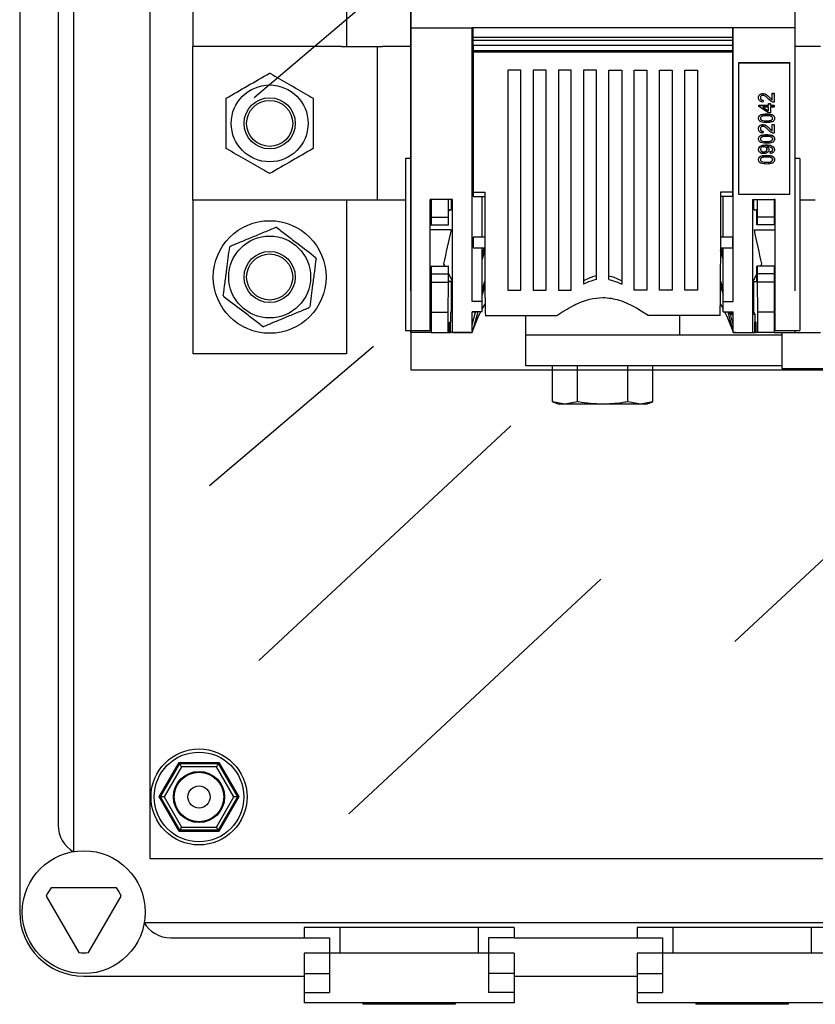
# Model space of a CAD drawing. Units: millimetres. Extents: x 193 to 1139, y 158 to 851.
# Drawn here: x 193 to 348, y 158 to 350 of the extents above; entities that cross this region are included whole.
import ezdxf

# ---------------------------------------------------------------- set-up
doc = ezdxf.new("R2010")
doc.units = ezdxf.units.MM

# ---------------------------------------------------------------- blocks, each defined once
blk = doc.blocks.new('ALZADO')
for p, q in [((193.01, 690.91), (193.01, 175.91)), ((269.39, 281.74), (269.39, 586.01)), ((269.3, 543.79), (269.3, 348.61)), ((344.3, 543.79), (344.3, 348.61)), ((203.51, 421.64), (203.51, 187.69)), ((200.51, 416.44), (200.51, 192.89)), ((218.41, 415.51), (218.41, 186.4)), ((226.8, 389.9), (226.8, 344.95)), ((256.8, 389.9), (256.8, 344.95)), ((238.77, 335), (270.84, 362.2)), ((269.3, 348.61), (281.3, 348.61)), ((269.3, 348.61), (269.3, 297.22)), ((281.3, 297.22), (281.3, 348.61)), ((332.3, 348.61), (281.3, 348.61)), ((281.51, 348.6), (281.3, 348.6)), ((281.51, 346.73), (281.51, 348.6)), ((332.11, 348.6), (332.11, 346.73)), ((332.3, 348.6), (332.11, 348.6)), ((344.3, 348.61), (332.3, 348.61)), ((332.3, 297.22), (332.3, 348.61)), ((344.3, 348.61), (344.3, 297.22)), ((332.11, 346.73), (281.51, 346.73)), ((281.51, 346.13), (281.51, 346.73)), ((332.11, 346.13), (281.51, 346.13)), ((281.51, 345.13), (281.51, 346.13)), ((332.11, 346.73), (332.11, 346.13)), ((332.11, 346.13), (332.11, 345.13)), ((226.8, 314.95), (226.8, 344.95)), ((255.8, 344.95), (226.8, 344.95)), ((255.8, 344.95), (262.8, 344.95)), ((262.8, 344.95), (262.8, 314.95)), ((262.8, 344.95), (263.8, 344.95)), ((269.3, 344.95), (263.8, 344.95)), ((332.11, 345.13), (281.51, 345.13)), ((281.51, 345.13), (281.51, 344.13)), ((332.11, 345.13), (332.11, 344.13)), ((349.3, 344.95), (344.3, 344.95)), ((332.11, 344.13), (281.51, 344.13)), ((281.51, 344.13), (281.51, 343.83)), ((332.11, 343.83), (281.51, 343.83)), ((281.51, 343.83), (281.51, 316.54)), ((332.11, 344.13), (332.11, 343.83)), ((332.11, 343.83), (332.11, 316.54)), ((343.3, 341.79), (333.3, 341.79)), ((333.3, 341.79), (333.3, 341.73)), ((333.3, 341.73), (333.3, 316.16)), ((343.3, 341.73), (333.3, 341.73)), ((343.3, 341.79), (343.3, 341.73)), ((343.3, 316.16), (343.3, 341.73)), ((290.81, 340.33), (288.31, 340.33)), ((288.31, 340.33), (288.31, 304.87)), ((290.81, 304.87), (290.81, 340.33)), ((295.74, 340.33), (293.24, 340.33)), ((293.24, 340.33), (293.24, 304.87)), ((295.74, 304.87), (295.74, 340.33)), ((300.66, 340.33), (298.16, 340.33)), ((298.16, 340.33), (298.16, 304.87)), ((300.66, 304.87), (300.66, 340.33)), ((305.59, 340.33), (303.09, 340.33)), ((303.09, 340.33), (303.09, 304.87)), ((305.59, 304.87), (305.59, 340.33)), ((308.02, 340.33), (310.52, 340.33)), ((308.02, 304.87), (308.02, 340.33)), ((310.52, 340.33), (310.52, 304.87)), ((312.95, 340.33), (315.45, 340.33)), ((312.95, 304.87), (312.95, 340.33)), ((315.45, 340.33), (315.45, 304.87)), ((317.88, 340.33), (320.38, 340.33)), ((317.88, 304.87), (317.88, 340.33)), ((320.38, 340.33), (320.38, 304.87)), ((322.81, 340.33), (325.31, 340.33)), ((322.81, 304.87), (322.81, 340.33)), ((325.31, 340.33), (325.31, 304.87)), ((281.3, 338), (281.51, 338)), ((281.51, 337.55), (281.3, 337.54)), ((332.3, 338), (332.11, 338)), ((332.11, 337.55), (332.3, 337.54)), ((281.3, 335.42), (281.51, 335.41)), ((281.51, 334.96), (281.3, 334.96)), ((332.3, 335.42), (332.11, 335.41)), ((332.11, 334.96), (332.3, 334.96)), ((337.22, 334.95), (337.22, 334.98)), ((338.07, 335.76), (338.07, 335.78)), ((339.34, 335.03), (339.34, 335.05)), ((339.91, 335.82), (340.3, 335.82)), ((339.91, 335.79), (339.91, 335.82)), ((339.91, 335.79), (340.3, 335.79)), ((339.91, 334.51), (339.91, 335.79)), ((340.3, 335.79), (340.3, 335.82)), ((340.3, 335.79), (340.3, 334.07)), ((337.26, 333.49), (339.16, 333.49)), ((337.26, 333.47), (337.26, 333.49)), ((337.26, 333.23), (337.26, 333.47)), ((337.26, 333.47), (339.16, 333.47)), ((339.16, 331.98), (337.26, 333.23)), ((339.16, 333.13), (338.05, 333.13)), ((338.05, 333.13), (339.16, 332.4)), ((338.13, 334.44), (338.09, 334.11)), ((338.09, 333.13), (339.16, 332.43)), ((338.13, 334.44), (338.13, 334.47)), ((339.16, 333.83), (339.55, 333.83)), ((339.16, 333.8), (339.16, 333.83)), ((339.16, 333.47), (339.16, 333.8)), ((339.16, 333.8), (339.55, 333.8)), ((339.16, 332.4), (339.16, 333.13)), ((339.55, 333.8), (339.55, 333.83)), ((339.55, 333.8), (339.55, 333.47)), ((339.55, 333.49), (340.3, 333.49)), ((339.55, 333.47), (340.3, 333.47)), ((340.3, 333.13), (339.55, 333.13)), ((339.55, 333.13), (339.55, 331.98)), ((340.3, 333.47), (340.3, 333.49)), ((340.3, 333.47), (340.3, 333.13)), ((337.22, 330.94), (337.22, 330.97)), ((339.55, 331.98), (339.16, 331.98)), ((340.34, 330.94), (340.34, 330.97)), ((337.22, 328.89), (337.22, 328.91)), ((337.79, 330.59), (337.79, 330.61)), ((338.07, 329.69), (338.07, 329.72)), ((338.78, 330.44), (338.78, 330.46)), ((339.34, 328.97), (339.34, 328.99)), ((339.91, 329.75), (340.3, 329.75)), ((339.91, 329.73), (339.91, 329.75)), ((339.91, 329.73), (340.3, 329.73)), ((339.91, 328.44), (339.91, 329.73)), ((340.3, 329.73), (340.3, 329.75)), ((340.3, 329.73), (340.3, 328.01)), ((337.22, 326.9), (337.22, 326.92)), ((338.13, 328.38), (338.09, 328.04)), ((338.13, 328.38), (338.13, 328.41)), ((340.34, 326.9), (340.34, 326.92)), ((337.79, 326.55), (337.79, 326.57)), ((338.78, 326.39), (338.78, 326.42)), ((269.3, 323.1), (268.3, 323.1)), ((268.3, 323.1), (268.3, 289.55)), ((337.22, 324.84), (337.22, 324.87)), ((338.26, 324.37), (338.26, 324.4)), ((339.24, 324.78), (339.24, 324.81)), ((339.51, 324.41), (339.51, 324.43)), ((339.55, 324.07), (339.51, 324.41)), ((340.34, 324.79), (340.34, 324.82)), ((345.3, 323.1), (344.3, 323.1)), ((345.3, 323.1), (345.3, 289.55)), ((337.22, 322.86), (337.22, 322.88)), ((337.79, 322.5), (337.79, 322.53)), ((338.78, 322.35), (338.78, 322.38)), ((340.34, 322.86), (340.34, 322.88)), ((281.3, 319.12), (281.51, 319.12)), ((281.51, 318.67), (281.3, 318.66)), ((332.3, 319.12), (332.11, 319.12)), ((332.11, 318.67), (332.3, 318.66)), ((281.3, 316.54), (281.51, 316.53)), ((281.51, 316.38), (281.3, 316.38)), ((281.51, 316.54), (283.78, 316.54)), ((281.51, 316.54), (281.51, 315.69)), ((281.51, 315.69), (283.78, 315.69)), ((283.3, 307.74), (283.3, 315.69)), ((283.78, 316.54), (283.78, 306.58)), ((332.11, 316.54), (329.83, 316.54)), ((329.83, 316.54), (329.83, 306.58)), ((332.11, 315.69), (329.83, 315.69)), ((330.3, 307.74), (330.3, 315.69)), ((332.11, 316.54), (332.11, 315.69)), ((332.3, 316.54), (332.11, 316.53)), ((332.11, 316.38), (332.3, 316.38)), ((333.3, 316.16), (343.3, 316.16)), ((226.8, 314.95), (226.8, 284.95)), ((255.8, 314.95), (226.8, 314.95)), ((262.8, 314.95), (255.8, 314.95)), ((256.8, 314.95), (256.8, 284.95)), ((263.8, 314.95), (262.8, 314.95)), ((268.3, 314.95), (263.8, 314.95)), ((273.3, 315.1), (273.1, 315.1)), ((277.5, 315.1), (273.1, 315.1)), ((273.1, 297.22), (273.1, 315.1)), ((277.5, 315.1), (273.1, 315.1)), ((273.3, 315.1), (273.3, 311.65)), ((276.64, 315.1), (276.64, 311.65)), ((277.31, 313.15), (277.31, 315.1)), ((277.5, 297.22), (277.5, 315.1)), ((336.1, 315.1), (340.5, 315.1)), ((336.1, 297.22), (336.1, 315.1)), ((336.1, 315.1), (340.5, 315.1)), ((336.29, 313.15), (336.29, 315.1)), ((336.97, 315.1), (336.97, 311.65)), ((340.5, 315.1), (340.3, 315.1)), ((340.3, 315.1), (340.3, 311.65)), ((340.5, 297.22), (340.5, 315.1)), ((348.3, 314.95), (345.3, 314.95)), ((273.3, 311.65), (276.64, 311.65)), ((273.3, 311.65), (273.3, 310.15)), ((276.64, 311.65), (276.65, 310.15)), ((277.14, 313), (276.75, 312.99)), ((277.5, 313.15), (277.21, 313.15)), ((336.39, 313.15), (336.1, 313.15)), ((336.86, 312.99), (336.46, 313)), ((336.84, 313.19), (336.83, 312.84)), ((336.97, 311.65), (336.96, 310.15)), ((340.3, 311.65), (336.97, 311.65)), ((340.3, 311.65), (340.3, 310.15)), ((273.1, 310.15), (273.3, 310.15)), ((273.3, 310.15), (276.65, 310.15)), ((276.65, 310.15), (276.71, 310.15)), ((336.96, 310.15), (336.89, 310.15)), ((340.3, 310.15), (336.96, 310.15)), ((340.5, 310.15), (340.3, 310.15)), ((277.2, 309.13), (273.1, 309.13)), ((283.78, 307.74), (281.51, 307.74)), ((281.51, 307.74), (281.51, 305.64)), ((332.11, 307.74), (329.83, 307.74)), ((332.11, 307.74), (332.11, 305.64)), ((336.4, 309.13), (340.5, 309.13)), ((283.78, 306.58), (283.78, 304.87)), ((329.83, 306.58), (329.83, 304.87)), ((281.51, 305.64), (283.78, 305.64)), ((283.3, 295.15), (283.3, 305.64)), ((283.3, 304.3), (283.66, 305.64)), ((283.78, 305.24), (283.3, 303.46)), ((288.31, 304.87), (288.31, 297.41)), ((290.81, 297.41), (290.81, 304.87)), ((293.24, 304.87), (293.24, 297.41)), ((295.74, 297.41), (295.74, 304.87)), ((298.16, 304.87), (298.16, 297.41)), ((300.66, 297.41), (300.66, 304.87)), ((303.09, 304.87), (303.09, 298.55)), ((305.59, 299.46), (305.59, 304.87)), ((308.02, 299.46), (308.02, 304.87)), ((310.52, 304.87), (310.52, 298.55)), ((312.95, 297.41), (312.95, 304.87)), ((315.45, 304.87), (315.45, 297.41)), ((317.88, 297.41), (317.88, 304.87)), ((320.38, 304.87), (320.38, 297.41)), ((322.81, 297.41), (322.81, 304.87)), ((325.31, 304.87), (325.31, 297.41)), ((329.83, 305.64), (332.11, 305.64)), ((330.3, 303.46), (329.83, 305.21)), ((330.3, 304.3), (329.94, 305.64)), ((330.3, 295.15), (330.3, 305.64)), ((273.1, 302.05), (273.3, 302.05)), ((273.3, 302.05), (276.65, 302.05)), ((273.3, 302.05), (273.3, 300.55)), ((276, 302.05), (275.75, 302.54)), ((275.75, 302.54), (276, 302.05)), ((275.75, 302.54), (275.75, 302.54)), ((276.65, 302.05), (276.64, 300.55)), ((276.71, 302.05), (276.65, 302.05)), ((336.89, 302.05), (336.96, 302.05)), ((336.96, 302.05), (336.97, 300.55)), ((340.3, 302.05), (336.96, 302.05)), ((337.85, 302.54), (337.61, 302.05)), ((337.85, 302.54), (337.61, 302.05)), ((337.85, 302.54), (337.85, 302.54)), ((340.3, 302.05), (340.3, 300.55)), ((340.5, 302.05), (340.3, 302.05)), ((273.3, 300.55), (276.64, 300.55)), ((273.3, 300.55), (273.3, 298.93)), ((276.64, 300.55), (276.64, 298.93)), ((276.72, 300.62), (277.5, 299.08)), ((336.88, 300.62), (336.1, 299.08)), ((336.97, 300.55), (336.97, 298.93)), ((340.3, 300.55), (336.97, 300.55)), ((340.3, 300.55), (340.3, 298.93)), ((273.3, 298.93), (276.64, 298.93)), ((273.3, 298.93), (273.3, 293.1)), ((276.64, 298.93), (276.61, 293.1)), ((277.5, 299.08), (276.76, 299.08)), ((276.76, 299.06), (277.5, 299.05)), ((277.31, 293.1), (277.31, 299.05)), ((283.3, 297.31), (283.8, 299.16)), ((283.81, 298.34), (283.3, 296.47)), ((329.81, 299.12), (330.3, 297.31)), ((329.81, 298.31), (330.3, 296.47)), ((336.1, 299.08), (336.85, 299.08)), ((336.1, 299.05), (336.84, 299.06)), ((336.29, 293.12), (336.29, 299.05)), ((336.97, 298.93), (337, 293.1)), ((340.3, 298.93), (336.97, 298.93)), ((340.3, 298.93), (340.3, 293.1)), ((273.1, 289.55), (273.1, 297.22)), ((273.1, 297.1), (273.3, 297.1)), ((277.5, 289.1), (277.5, 297.22)), ((281.3, 295.15), (281.3, 297.22)), ((288.31, 297.41), (290.81, 297.41)), ((293.24, 297.41), (295.74, 297.41)), ((298.16, 297.41), (300.66, 297.41)), ((300.66, 297.57), (300.45, 297.41)), ((312.95, 297.57), (313.16, 297.41)), ((315.45, 297.41), (312.95, 297.41)), ((320.38, 297.41), (317.88, 297.41)), ((325.31, 297.41), (322.81, 297.41)), ((332.3, 295.15), (332.3, 297.22)), ((336.1, 289.1), (336.1, 297.22)), ((340.3, 297.1), (340.5, 297.1)), ((340.5, 289.55), (340.5, 297.22)), ((283.3, 295.15), (281.3, 295.15)), ((283.3, 293.14), (283.3, 295.15)), ((283.3, 293.71), (283.85, 294.66)), ((329.77, 294.64), (330.3, 293.71)), ((330.3, 293.14), (330.3, 295.15)), ((330.3, 295.15), (332.3, 295.15)), ((273.3, 293.1), (276.61, 293.1)), ((273.3, 293.1), (273.3, 289.1)), ((276.61, 293.1), (276.61, 289.1)), ((277.11, 293.1), (277.11, 291.1)), ((277.5, 293.1), (277.11, 293.1)), ((283.3, 293.14), (281.3, 293.14)), ((281.3, 289.1), (281.3, 293.14)), ((281.98, 293.1), (281.3, 293.1)), ((281.3, 290.58), (281.98, 293.1)), ((282.41, 293.14), (281.4, 289.39)), ((282.17, 293.1), (281.98, 293.1)), ((282.17, 293.1), (282.18, 293.14)), ((283.89, 292.41), (297.86, 292.41)), ((291.8, 288.6), (291.8, 292.41)), ((329.72, 292.41), (315.75, 292.41)), ((321.8, 292.41), (321.8, 288.6)), ((330.3, 293.14), (332.3, 293.14)), ((331.2, 293.14), (332.21, 289.39)), ((331.42, 293.14), (331.49, 292.9)), ((331.49, 292.9), (331.73, 292.72)), ((331.49, 292.9), (332.3, 292.9)), ((332.3, 290.58), (331.73, 292.72)), ((331.73, 292.72), (332.3, 292.72)), ((332.3, 289.1), (332.3, 293.14)), ((336.29, 293.12), (336.1, 293.12)), ((336.1, 292.72), (336.49, 292.72)), ((336.49, 292.72), (336.29, 293.12)), ((336.49, 292.72), (336.49, 291.1)), ((337, 293.1), (337, 289.1)), ((340.3, 293.1), (337, 293.1)), ((340.3, 293.1), (340.3, 289.1)), ((276.87, 291.1), (276.91, 291.1)), ((276.87, 289.1), (276.87, 291.1)), ((276.91, 291.1), (276.91, 289.1)), ((277.07, 291.1), (277.11, 291.1)), ((277.07, 289.1), (277.07, 291.1)), ((336.53, 291.1), (336.49, 291.1)), ((336.53, 289.1), (336.53, 291.1)), ((336.73, 291.1), (336.7, 291.1)), ((336.7, 291.1), (336.7, 289.1)), ((336.73, 289.1), (336.73, 291.1)), ((268.3, 289.55), (268.3, 289.51)), ((268.3, 289.51), (273.1, 289.51)), ((269.3, 289.51), (269.3, 289.1)), ((273.3, 289.1), (269.3, 289.1)), ((273.1, 289.51), (273.1, 289.55)), ((273.3, 289.1), (276.61, 289.1)), ((276.61, 289.1), (276.87, 289.1)), ((276.91, 289.1), (276.87, 289.1)), ((276.91, 289.1), (277.07, 289.1)), ((280.91, 289.1), (277.07, 289.1)), ((277.5, 289.1), (281.3, 289.1)), ((280.91, 289.1), (281.3, 289.1)), ((291.8, 282.6), (291.8, 288.6)), ((321.8, 288.6), (291.8, 288.6)), ((341.8, 288.6), (321.8, 288.6)), ((332.3, 289.1), (336.1, 289.1)), ((332.7, 289.1), (332.3, 289.1)), ((332.7, 289.1), (336.53, 289.1)), ((336.7, 289.1), (336.53, 289.1)), ((336.7, 289.1), (336.73, 289.1)), ((337, 289.1), (336.73, 289.1)), ((340.3, 289.1), (337, 289.1)), ((340.3, 289.1), (344.3, 289.1)), ((340.5, 289.51), (340.5, 289.55)), ((340.5, 289.51), (345.3, 289.51)), ((341.8, 289.1), (341.8, 282.1)), ((344.3, 289.51), (344.3, 289.1)), ((344.3, 289.1), (349.3, 289.1)), ((345.3, 289.55), (345.3, 289.51)), ((256.8, 284.95), (226.8, 284.95)), ((230.03, 259.23), (262.1, 286.43)), ((513.33, 281.74), (269.39, 281.74)), ((341.8, 282.6), (291.8, 282.6)), ((296.99, 275.58), (296.99, 282.6)), ((301.9, 275.58), (301.9, 282.6)), ((311.71, 275.58), (311.71, 282.6)), ((316.62, 275.58), (316.62, 282.6)), ((341.8, 282.1), (371.3, 282.1)), ((296.99, 275.58), (298.3, 275.1)), ((299.44, 275.1), (296.99, 275.58)), ((299.44, 275.1), (298.3, 275.1)), ((301.9, 275.58), (299.44, 275.1)), ((306.8, 275.1), (299.44, 275.1)), ((314.16, 275.1), (306.8, 275.1)), ((314.16, 275.1), (311.71, 275.58)), ((316.62, 275.58), (314.16, 275.1)), ((315.3, 275.1), (314.16, 275.1)), ((315.3, 275.1), (316.62, 275.58)), ((332.58, 228.74), (381.79, 274.57)), ((239.68, 225.07), (288.88, 270.9)), ((257.24, 195.11), (306.44, 240.94)), ((220.22, 198.41), (224.12, 205.16)), ((220.51, 198.41), (224.26, 204.91)), ((224.62, 204.28), (221.23, 198.41)), ((224.12, 205.16), (231.91, 205.16)), ((224.12, 205.16), (224.26, 204.91)), ((224.62, 204.28), (224.26, 204.91)), ((224.26, 204.91), (231.76, 204.91)), ((231.4, 204.28), (224.62, 204.28)), ((231.76, 204.91), (231.4, 204.28)), ((234.79, 198.41), (231.4, 204.28)), ((231.76, 204.91), (235.51, 198.41)), ((231.91, 205.16), (235.8, 198.41)), ((220.22, 198.41), (220.51, 198.41)), ((224.12, 191.67), (220.22, 198.41)), ((221.23, 198.41), (220.51, 198.41)), ((224.26, 191.92), (220.51, 198.41)), ((221.23, 198.41), (224.62, 192.54)), ((231.4, 192.54), (234.79, 198.41)), ((235.51, 198.41), (231.76, 191.92)), ((235.8, 198.41), (231.91, 191.67)), ((235.51, 198.41), (234.79, 198.41)), ((235.51, 198.41), (235.8, 198.41)), ((224.62, 192.54), (224.26, 191.92)), ((224.62, 192.54), (231.4, 192.54)), ((231.76, 191.92), (231.4, 192.54)), ((224.26, 191.92), (224.12, 191.67)), ((231.91, 191.67), (224.12, 191.67)), ((231.76, 191.92), (224.26, 191.92)), ((231.76, 191.92), (231.91, 191.67)), ((218.41, 186.4), (797.8, 186.4)), ((198.2, 179.05), (204.57, 168.02)), ((211.88, 180.68), (199.15, 180.68)), ((206.45, 168.02), (212.82, 179.05)), ((217.29, 173.91), (496.01, 173.91)), ((248.51, 172.91), (248.51, 170.91)), ((289.51, 172.91), (248.51, 172.91)), ((255.51, 172.91), (255.51, 167.91)), ((282.51, 172.91), (282.51, 167.91)), ((289.51, 172.91), (289.51, 170.91)), ((313.51, 172.91), (313.51, 170.91)), ((354.51, 172.91), (313.51, 172.91)), ((320.51, 172.91), (320.51, 167.91)), ((347.51, 172.91), (347.51, 167.91)), ((222.48, 170.91), (248.51, 170.91)), ((248.51, 170.91), (253.51, 170.91)), ((253.51, 170.91), (253.51, 160.21)), ((289.51, 170.91), (284.51, 170.91)), ((284.51, 170.91), (284.51, 160.21)), ((289.51, 170.91), (313.51, 170.91)), ((313.51, 170.91), (318.51, 170.91)), ((318.51, 170.91), (318.51, 160.21)), ((248.51, 167.91), (248.51, 158.21)), ((289.51, 167.91), (248.51, 167.91)), ((289.51, 167.91), (289.51, 158.21)), ((313.51, 167.91), (313.51, 158.21)), ((354.51, 167.91), (313.51, 167.91)), ((248.51, 163.91), (253.51, 163.91)), ((289.51, 163.91), (284.51, 163.91)), ((313.51, 163.91), (318.51, 163.91)), ((205.51, 163.41), (248.51, 163.41)), ((289.51, 163.41), (313.51, 163.41)), ((248.51, 160.21), (253.51, 160.21)), ((289.51, 160.21), (284.51, 160.21)), ((313.51, 160.21), (318.51, 160.21)), ((289.51, 158.21), (248.51, 158.21)), ((260.01, 158.21), (260.01, 157.91)), ((278.01, 157.91), (260.01, 157.91)), ((278.01, 158.21), (278.01, 157.91)), ((354.51, 158.21), (313.51, 158.21)), ((325.01, 158.21), (325.01, 157.91)), ((343.01, 157.91), (325.01, 157.91)), ((343.01, 158.21), (343.01, 157.91))]:
    blk.add_line(p, q)
at = {"flags": 128}
for points in [[(281.4, 289.39), (282.59, 292.33), (283, 293.14)], [(330.61, 293.14), (331.01, 292.33), (332.21, 289.39)]]:
    blk.add_lwpolyline(points, dxfattribs=at)
for centre, radius in [((241.8, 329.95), 7.5), ((241.8, 329.95), 5), ((241.8, 329.95), 4.5), ((241.8, 299.95), 11), ((241.8, 299.95), 8), ((241.8, 299.95), 5), ((241.8, 299.95), 4.5), ((228.01, 198.41), 9.37), ((228.01, 198.41), 8.75), ((228.01, 198.41), 5), ((228.01, 198.41), 4.83), ((228.01, 198.41), 2.17), ((205.51, 175.91), 12)]:
    blk.add_circle(centre, radius)
for centre, radius, start, end in [((241.8, 299.95), 9.75, 81.8548, 83.1906), ((241.8, 299.95), 9.75, 141.8548, 143.1906), ((241.8, 299.95), 9.75, 21.8548, 23.1906), ((241.8, 299.95), 9.75, 201.8548, 203.1906), ((241.8, 299.95), 9.75, 321.8548, 323.1906), ((241.8, 299.95), 9.75, 261.8548, 263.1906), ((306.8, 280.78), 26.82, 161.2812, 161.921), ((306.8, 280.78), 26.82, 18.079, 18.7188), ((206.51, 192.89), 6, 180, 240), ((205.51, 175.91), 7.95, 143.1919, 156.8081), ((205.51, 175.91), 7.95, 23.1919, 36.8081), ((205.51, 175.91), 12.5, 180, 270), ((222.48, 176.91), 6, 210, 270), ((205.51, 175.91), 7.95, 263.1919, 276.8081)]:
    blk.add_arc(centre, radius, start, end)
for centre, major_axis, ratio, start_param, end_param in [((274.27, 306.13), (2.94, 7.02), 0.000018, 0.000008, 0.275707), ((339.33, 306.13), (-2.94, 7.02), 0.000018, 6.007478, 6.283177), ((276.54, 306.12), (1.55, 7.04), 0.000011, 1.128405, 2.103592), ((337.07, 306.12), (-1.55, 7.04), 0.000011, 4.179593, 5.154781), ((284.08, 306.69), (0.03, 16.88), 0.017354, 1.678682, 2.579297), ((329.54, 306.69), (-0.03, 16.88), 0.017354, 3.703889, 4.604504), ((273.97, 306.07), (-3.55, 7.02), 0.000021, 3.221702, 3.822655), ((339.64, 306.07), (3.55, 7.02), 0.000021, 2.460531, 3.061483)]:
    blk.add_ellipse(centre, major_axis=major_axis, ratio=ratio, start_param=start_param, end_param=end_param)
for points, knots in [([(233.3, 334.86), (234.69, 335.66), (237.53, 337.3), (240.36, 338.94), (241.8, 339.77)], [0, 0, 0, 0, 0.491212, 1, 1, 1, 1]), ([(241.8, 339.77), (241.85, 339.74), (243.09, 339.03), (245.59, 337.58), (248.4, 335.96), (249.96, 335.06), (250.3, 334.86)], [0, 0, 0, 0, 0.0168123, 0.4422524, 0.8791851, 1, 1, 1, 1]), ([(233.3, 325.05), (233.3, 326.65), (233.3, 329.92), (233.3, 333.2), (233.3, 334.86)], [0, 0, 0, 0, 0.491212, 1, 1, 1, 1]), ([(250.3, 334.86), (250.3, 333.25), (250.3, 329.98), (250.3, 326.71), (250.3, 325.05)], [0, 0, 0, 0, 0.491212, 1, 1, 1, 1]), ([(337.22, 334.98), (337.23, 335.09), (337.25, 335.32), (337.46, 335.59), (337.76, 335.76), (337.97, 335.78), (338.07, 335.78)], [0, 0, 0, 0, 0.2804823, 0.5596436, 0.7797486, 1, 1, 1, 1]), ([(337.22, 334.95), (337.23, 335.06), (337.25, 335.29), (337.46, 335.57), (337.76, 335.73), (337.97, 335.75), (338.07, 335.76)], [0, 0, 0, 0, 0.280482, 0.559644, 0.779749, 1, 1, 1, 1]), ([(338.09, 334.11), (337.95, 334.13), (337.68, 334.17), (337.38, 334.39), (337.24, 334.67), (337.23, 334.86), (337.22, 334.95)], [0, 0, 0, 0, 0.280235, 0.558893, 0.779132, 1, 1, 1, 1]), ([(338.08, 335.42), (338, 335.41), (337.84, 335.39), (337.67, 335.26), (337.59, 335.1), (337.58, 334.99), (337.58, 334.94)], [0, 0, 0, 0, 0.27908, 0.558612, 0.779043, 1, 1, 1, 1]), ([(337.58, 334.97), (337.58, 334.9), (337.6, 334.75), (337.73, 334.58), (337.93, 334.48), (338.06, 334.47), (338.13, 334.47)], [0, 0, 0, 0, 0.2804101, 0.559489, 0.7793747, 1, 1, 1, 1]), ([(337.58, 334.94), (337.58, 334.87), (337.6, 334.72), (337.73, 334.55), (337.93, 334.46), (338.06, 334.45), (338.13, 334.44)], [0, 0, 0, 0, 0.28041, 0.559489, 0.779375, 1, 1, 1, 1]), ([(338.07, 335.78), (338.22, 335.77), (338.51, 335.73), (338.94, 335.45), (339.19, 335.2), (339.34, 335.05)], [0, 0, 0, 0, 0.278741, 0.558834, 1, 1, 1, 1]), ([(338.07, 335.76), (338.22, 335.74), (338.51, 335.7), (338.94, 335.42), (339.19, 335.18), (339.34, 335.03)], [0, 0, 0, 0, 0.278741, 0.558834, 1, 1, 1, 1]), ([(339.15, 334.71), (338.98, 334.88), (338.75, 335.12), (338.38, 335.37), (338.18, 335.41), (338.08, 335.42)], [0, 0, 0, 0, 0.561313, 0.781386, 1, 1, 1, 1]), ([(340.03, 334.11), (339.84, 334.19), (339.49, 334.34), (339.26, 334.6), (339.15, 334.71)], [0, 0, 0, 0, 0.558359, 1, 1, 1, 1]), ([(339.34, 335.05), (339.4, 334.99), (339.5, 334.89), (339.64, 334.75), (339.76, 334.63), (339.86, 334.56), (339.91, 334.53)], [0, 0, 0, 0, 0.3400378, 0.5600628, 0.7800895, 1, 1, 1, 1]), ([(339.34, 335.03), (339.4, 334.97), (339.5, 334.86), (339.64, 334.72), (339.76, 334.6), (339.86, 334.54), (339.91, 334.51)], [0, 0, 0, 0, 0.340038, 0.560063, 0.78009, 1, 1, 1, 1]), ([(340.3, 334.07), (340.25, 334.07), (340.16, 334.08), (340.07, 334.1), (340.03, 334.11)], [0, 0, 0, 0, 0.559956, 1, 1, 1, 1]), ([(337.22, 330.97), (337.23, 331.04), (337.24, 331.19), (337.34, 331.4), (337.52, 331.57), (337.99, 331.77), (338.43, 331.79), (338.78, 331.81)], [0, 0, 0, 0, 0.125373, 0.250644, 0.375698, 0.501113, 1, 1, 1, 1]), ([(337.22, 330.94), (337.23, 331.02), (337.24, 331.16), (337.34, 331.37), (337.52, 331.54), (337.99, 331.75), (338.43, 331.77), (338.78, 331.78)], [0, 0, 0, 0, 0.125373, 0.250644, 0.375698, 0.501113, 1, 1, 1, 1]), ([(338.78, 330.1), (338.43, 330.11), (337.98, 330.12), (337.52, 330.34), (337.34, 330.51), (337.24, 330.72), (337.23, 330.87), (337.22, 330.94)], [0, 0, 0, 0, 0.499149, 0.624522, 0.749597, 0.874674, 1, 1, 1, 1]), ([(338.78, 331.45), (338.53, 331.44), (338.21, 331.44), (337.85, 331.33), (337.7, 331.23), (337.59, 331.1), (337.58, 330.99), (337.58, 330.94)], [0, 0, 0, 0, 0.5003519, 0.6255292, 0.7505162, 0.8752553, 1, 1, 1, 1]), ([(337.58, 330.96), (337.58, 330.92), (337.59, 330.85), (337.65, 330.72), (337.74, 330.65), (337.79, 330.61)], [0, 0, 0, 0, 0.280453, 0.560688, 1, 1, 1, 1]), ([(337.58, 330.94), (337.58, 330.9), (337.59, 330.82), (337.65, 330.69), (337.74, 330.63), (337.79, 330.59)], [0, 0, 0, 0, 0.280453, 0.560688, 1, 1, 1, 1]), ([(338.78, 331.81), (339.14, 331.8), (339.58, 331.79), (340.04, 331.56), (340.22, 331.4), (340.33, 331.19), (340.34, 331.04), (340.34, 330.97)], [0, 0, 0, 0, 0.499115, 0.624458, 0.749554, 0.874658, 1, 1, 1, 1]), ([(338.78, 331.78), (339.14, 331.77), (339.58, 331.76), (340.04, 331.54), (340.22, 331.37), (340.33, 331.16), (340.34, 331.02), (340.34, 330.94)], [0, 0, 0, 0, 0.499115, 0.624458, 0.749554, 0.874658, 1, 1, 1, 1]), ([(339.99, 330.94), (339.98, 330.99), (339.97, 331.1), (339.86, 331.24), (339.71, 331.34), (339.35, 331.44), (339.03, 331.44), (338.78, 331.45)], [0, 0, 0, 0, 0.124656, 0.24942, 0.374387, 0.49959, 1, 1, 1, 1]), ([(338.78, 330.46), (339.03, 330.46), (339.35, 330.47), (339.71, 330.57), (339.85, 330.67), (339.97, 330.81), (339.98, 330.91), (339.99, 330.97)], [0, 0, 0, 0, 0.500363, 0.625568, 0.750538, 0.875304, 1, 1, 1, 1]), ([(338.78, 330.44), (339.03, 330.44), (339.35, 330.44), (339.71, 330.54), (339.85, 330.65), (339.97, 330.78), (339.98, 330.89), (339.99, 330.94)], [0, 0, 0, 0, 0.5003629, 0.6255677, 0.7505383, 0.8753036, 1, 1, 1, 1]), ([(340.34, 330.94), (340.33, 330.81), (340.31, 330.59), (340.13, 330.43), (340.05, 330.35)], [0, 0, 0, 0, 0.559716, 1, 1, 1, 1]), ([(337.22, 328.91), (337.23, 329.03), (337.25, 329.26), (337.46, 329.53), (337.76, 329.7), (337.97, 329.71), (338.07, 329.72)], [0, 0, 0, 0, 0.2804823, 0.5596436, 0.7797486, 1, 1, 1, 1]), ([(337.22, 328.89), (337.23, 329), (337.25, 329.23), (337.46, 329.5), (337.76, 329.67), (337.97, 329.69), (338.07, 329.69)], [0, 0, 0, 0, 0.280482, 0.559644, 0.779749, 1, 1, 1, 1]), ([(338.09, 328.04), (337.95, 328.06), (337.68, 328.1), (337.38, 328.33), (337.24, 328.61), (337.23, 328.79), (337.22, 328.89)], [0, 0, 0, 0, 0.280235, 0.558893, 0.779132, 1, 1, 1, 1]), ([(338.08, 329.36), (338, 329.35), (337.84, 329.33), (337.67, 329.19), (337.59, 329.04), (337.58, 328.93), (337.58, 328.88)], [0, 0, 0, 0, 0.27908, 0.558612, 0.779043, 1, 1, 1, 1]), ([(337.58, 328.9), (337.58, 328.83), (337.6, 328.69), (337.73, 328.51), (337.93, 328.42), (338.06, 328.41), (338.13, 328.41)], [0, 0, 0, 0, 0.28041, 0.559489, 0.779375, 1, 1, 1, 1]), ([(337.58, 328.88), (337.58, 328.81), (337.6, 328.66), (337.73, 328.49), (337.93, 328.39), (338.06, 328.38), (338.13, 328.38)], [0, 0, 0, 0, 0.2804101, 0.559489, 0.7793747, 1, 1, 1, 1]), ([(337.79, 330.61), (337.97, 330.56), (338.29, 330.46), (338.63, 330.46), (338.78, 330.46)], [0, 0, 0, 0, 0.558059, 1, 1, 1, 1]), ([(337.79, 330.59), (337.97, 330.53), (338.29, 330.43), (338.63, 330.44), (338.78, 330.44)], [0, 0, 0, 0, 0.558059, 1, 1, 1, 1]), ([(338.07, 329.72), (338.22, 329.7), (338.51, 329.67), (338.94, 329.38), (339.19, 329.14), (339.34, 328.99)], [0, 0, 0, 0, 0.2787415, 0.5588337, 1, 1, 1, 1]), ([(338.07, 329.69), (338.22, 329.68), (338.51, 329.64), (338.94, 329.36), (339.19, 329.11), (339.34, 328.97)], [0, 0, 0, 0, 0.278741, 0.558834, 1, 1, 1, 1]), ([(339.15, 328.65), (338.98, 328.82), (338.75, 329.05), (338.38, 329.31), (338.18, 329.34), (338.08, 329.36)], [0, 0, 0, 0, 0.561313, 0.781386, 1, 1, 1, 1]), ([(340.05, 330.35), (339.82, 330.26), (339.42, 330.1), (338.98, 330.1), (338.78, 330.1)], [0, 0, 0, 0, 0.557973, 1, 1, 1, 1]), ([(339.34, 328.99), (339.4, 328.93), (339.5, 328.83), (339.64, 328.68), (339.76, 328.56), (339.86, 328.5), (339.91, 328.47)], [0, 0, 0, 0, 0.340038, 0.560063, 0.78009, 1, 1, 1, 1]), ([(339.34, 328.97), (339.4, 328.9), (339.5, 328.8), (339.64, 328.66), (339.76, 328.54), (339.86, 328.47), (339.91, 328.44)], [0, 0, 0, 0, 0.3400378, 0.5600628, 0.7800895, 1, 1, 1, 1]), ([(337.22, 326.92), (337.23, 327), (337.24, 327.15), (337.34, 327.36), (337.52, 327.52), (337.99, 327.73), (338.43, 327.75), (338.78, 327.77)], [0, 0, 0, 0, 0.125373, 0.250644, 0.375698, 0.501113, 1, 1, 1, 1]), ([(337.22, 326.9), (337.23, 326.97), (337.24, 327.12), (337.34, 327.33), (337.52, 327.5), (337.99, 327.71), (338.43, 327.73), (338.78, 327.74)], [0, 0, 0, 0, 0.125373, 0.250644, 0.375698, 0.501113, 1, 1, 1, 1]), ([(338.78, 326.06), (338.43, 326.07), (337.98, 326.08), (337.52, 326.3), (337.34, 326.47), (337.24, 326.68), (337.23, 326.82), (337.22, 326.9)], [0, 0, 0, 0, 0.499149, 0.624522, 0.749597, 0.874674, 1, 1, 1, 1]), ([(338.78, 327.4), (338.53, 327.4), (338.21, 327.4), (337.85, 327.29), (337.7, 327.19), (337.59, 327.06), (337.58, 326.95), (337.58, 326.89)], [0, 0, 0, 0, 0.500352, 0.625529, 0.750516, 0.875255, 1, 1, 1, 1]), ([(337.58, 326.92), (337.58, 326.88), (337.59, 326.81), (337.65, 326.68), (337.74, 326.61), (337.79, 326.57)], [0, 0, 0, 0, 0.280453, 0.560688, 1, 1, 1, 1]), ([(337.58, 326.89), (337.58, 326.86), (337.59, 326.78), (337.65, 326.65), (337.74, 326.59), (337.79, 326.55)], [0, 0, 0, 0, 0.280453, 0.560688, 1, 1, 1, 1]), ([(338.78, 327.77), (339.14, 327.76), (339.58, 327.74), (340.04, 327.52), (340.22, 327.36), (340.33, 327.15), (340.34, 327), (340.34, 326.92)], [0, 0, 0, 0, 0.499115, 0.624458, 0.749554, 0.874658, 1, 1, 1, 1]), ([(338.78, 327.74), (339.14, 327.73), (339.58, 327.72), (340.04, 327.49), (340.22, 327.33), (340.33, 327.12), (340.34, 326.97), (340.34, 326.9)], [0, 0, 0, 0, 0.499115, 0.624458, 0.749554, 0.874658, 1, 1, 1, 1]), ([(339.99, 326.9), (339.98, 326.95), (339.97, 327.06), (339.86, 327.19), (339.71, 327.29), (339.35, 327.4), (339.03, 327.4), (338.78, 327.4)], [0, 0, 0, 0, 0.124656, 0.24942, 0.374387, 0.49959, 1, 1, 1, 1]), ([(338.78, 326.42), (339.03, 326.42), (339.35, 326.43), (339.71, 326.53), (339.85, 326.63), (339.97, 326.76), (339.98, 326.87), (339.99, 326.92)], [0, 0, 0, 0, 0.500363, 0.625568, 0.750538, 0.875304, 1, 1, 1, 1]), ([(338.78, 326.39), (339.03, 326.4), (339.35, 326.4), (339.71, 326.5), (339.85, 326.6), (339.97, 326.74), (339.98, 326.84), (339.99, 326.9)], [0, 0, 0, 0, 0.500363, 0.625568, 0.750538, 0.875304, 1, 1, 1, 1]), ([(340.03, 328.05), (339.84, 328.13), (339.49, 328.28), (339.26, 328.54), (339.15, 328.65)], [0, 0, 0, 0, 0.558359, 1, 1, 1, 1]), ([(340.3, 328.01), (340.25, 328.01), (340.16, 328.01), (340.07, 328.04), (340.03, 328.05)], [0, 0, 0, 0, 0.5599563, 1, 1, 1, 1]), ([(340.34, 326.9), (340.33, 326.77), (340.31, 326.55), (340.13, 326.38), (340.05, 326.31)], [0, 0, 0, 0, 0.559716, 1, 1, 1, 1]), ([(241.8, 320.14), (241.46, 320.33), (239.93, 321.22), (237.12, 322.84), (234.62, 324.28), (233.35, 325.02), (233.3, 325.05)], [0, 0, 0, 0, 0.120814, 0.545933, 0.983188, 1, 1, 1, 1]), ([(250.3, 325.05), (248.91, 324.24), (246.08, 322.61), (243.24, 320.97), (241.8, 320.14)], [0, 0, 0, 0, 0.491212, 1, 1, 1, 1]), ([(337.22, 324.87), (337.25, 325.01), (337.3, 325.3), (337.83, 325.72), (338.35, 325.74), (338.7, 325.75)], [0, 0, 0, 0, 0.24993, 0.499871, 1, 1, 1, 1]), ([(337.22, 324.84), (337.25, 324.99), (337.3, 325.28), (337.83, 325.7), (338.35, 325.71), (338.7, 325.72)], [0, 0, 0, 0, 0.24993, 0.499871, 1, 1, 1, 1]), ([(338.24, 325.38), (338.14, 325.38), (337.96, 325.37), (337.73, 325.25), (337.59, 325.08), (337.58, 324.95), (337.58, 324.89)], [0, 0, 0, 0, 0.280637, 0.560009, 0.779799, 1, 1, 1, 1]), ([(337.79, 326.57), (337.97, 326.52), (338.29, 326.42), (338.63, 326.42), (338.78, 326.42)], [0, 0, 0, 0, 0.558059, 1, 1, 1, 1]), ([(337.79, 326.55), (337.97, 326.49), (338.29, 326.39), (338.63, 326.39), (338.78, 326.39)], [0, 0, 0, 0, 0.558059, 1, 1, 1, 1]), ([(338.88, 324.88), (338.87, 324.96), (338.85, 325.12), (338.67, 325.29), (338.45, 325.37), (338.31, 325.38), (338.24, 325.38)], [0, 0, 0, 0, 0.279527, 0.558695, 0.779028, 1, 1, 1, 1]), ([(338.7, 325.75), (339.08, 325.73), (339.55, 325.72), (340.03, 325.46), (340.21, 325.28), (340.32, 325.06), (340.34, 324.9), (340.34, 324.82)], [0, 0, 0, 0, 0.498581, 0.624014, 0.749327, 0.874611, 1, 1, 1, 1]), ([(338.7, 325.72), (339.08, 325.71), (339.55, 325.69), (340.03, 325.43), (340.21, 325.25), (340.32, 325.03), (340.34, 324.87), (340.34, 324.79)], [0, 0, 0, 0, 0.498581, 0.624014, 0.749327, 0.874611, 1, 1, 1, 1]), ([(340.05, 326.31), (339.82, 326.22), (339.42, 326.06), (338.98, 326.06), (338.78, 326.06)], [0, 0, 0, 0, 0.557973, 1, 1, 1, 1]), ([(338.83, 325.41), (338.96, 325.32), (339.18, 325.16), (339.22, 324.91), (339.24, 324.81)], [0, 0, 0, 0, 0.559107, 1, 1, 1, 1]), ([(338.91, 325.38), (338.89, 325.38), (338.87, 325.38), (338.84, 325.38), (338.83, 325.38)], [0, 0, 0, 0, 0.559998, 1, 1, 1, 1]), ([(338.83, 325.38), (338.96, 325.29), (339.18, 325.13), (339.22, 324.89), (339.24, 324.78)], [0, 0, 0, 0, 0.5591073, 1, 1, 1, 1]), ([(339.99, 324.81), (339.98, 324.86), (339.97, 324.96), (339.89, 325.1), (339.77, 325.21), (339.44, 325.34), (339.15, 325.37), (338.91, 325.38)], [0, 0, 0, 0, 0.1252073, 0.25031, 0.3753386, 0.5006201, 1, 1, 1, 1]), ([(338.24, 324.04), (338.1, 324.04), (337.8, 324.06), (337.46, 324.27), (337.25, 324.55), (337.23, 324.74), (337.22, 324.84)], [0, 0, 0, 0, 0.280325, 0.559593, 0.779672, 1, 1, 1, 1]), ([(337.22, 322.88), (337.23, 322.96), (337.24, 323.11), (337.34, 323.31), (337.52, 323.48), (337.99, 323.69), (338.43, 323.71), (338.78, 323.72)], [0, 0, 0, 0, 0.125373, 0.250644, 0.375698, 0.501113, 1, 1, 1, 1]), ([(337.22, 322.86), (337.23, 322.93), (337.24, 323.08), (337.34, 323.29), (337.52, 323.46), (337.99, 323.66), (338.43, 323.68), (338.78, 323.7)], [0, 0, 0, 0, 0.125373, 0.250644, 0.375698, 0.501113, 1, 1, 1, 1]), ([(337.58, 324.92), (337.59, 324.84), (337.61, 324.67), (337.81, 324.5), (338.04, 324.41), (338.19, 324.4), (338.26, 324.4)], [0, 0, 0, 0, 0.279251, 0.55862, 0.779109, 1, 1, 1, 1]), ([(337.58, 324.89), (337.59, 324.81), (337.61, 324.64), (337.81, 324.47), (338.04, 324.38), (338.19, 324.38), (338.26, 324.37)], [0, 0, 0, 0, 0.279251, 0.55862, 0.779109, 1, 1, 1, 1]), ([(338.78, 323.36), (338.53, 323.36), (338.21, 323.36), (337.85, 323.25), (337.7, 323.15), (337.59, 323.01), (337.58, 322.91), (337.58, 322.85)], [0, 0, 0, 0, 0.500352, 0.625529, 0.750516, 0.875255, 1, 1, 1, 1]), ([(339.24, 324.78), (339.22, 324.66), (339.18, 324.43), (338.9, 324.18), (338.57, 324.05), (338.35, 324.04), (338.24, 324.04)], [0, 0, 0, 0, 0.279046, 0.558554, 0.779039, 1, 1, 1, 1]), ([(338.26, 324.4), (338.36, 324.4), (338.54, 324.42), (338.75, 324.55), (338.87, 324.73), (338.88, 324.85), (338.88, 324.91)], [0, 0, 0, 0, 0.2801875, 0.5593997, 0.7793968, 1, 1, 1, 1]), ([(338.26, 324.37), (338.36, 324.38), (338.54, 324.39), (338.75, 324.52), (338.87, 324.7), (338.88, 324.82), (338.88, 324.88)], [0, 0, 0, 0, 0.280188, 0.5594, 0.779397, 1, 1, 1, 1]), ([(338.78, 323.72), (339.14, 323.71), (339.58, 323.7), (340.04, 323.48), (340.22, 323.31), (340.33, 323.11), (340.34, 322.96), (340.34, 322.88)], [0, 0, 0, 0, 0.499115, 0.624458, 0.749554, 0.874658, 1, 1, 1, 1]), ([(338.78, 323.7), (339.14, 323.69), (339.58, 323.67), (340.04, 323.45), (340.22, 323.29), (340.33, 323.08), (340.34, 322.93), (340.34, 322.86)], [0, 0, 0, 0, 0.499115, 0.624458, 0.749554, 0.874658, 1, 1, 1, 1]), ([(339.99, 322.86), (339.98, 322.91), (339.97, 323.02), (339.86, 323.15), (339.71, 323.25), (339.35, 323.36), (339.03, 323.36), (338.78, 323.36)], [0, 0, 0, 0, 0.1246563, 0.2494203, 0.3743874, 0.4995905, 1, 1, 1, 1]), ([(339.51, 324.43), (339.58, 324.44), (339.72, 324.47), (339.88, 324.56), (339.97, 324.7), (339.98, 324.79), (339.99, 324.84)], [0, 0, 0, 0, 0.280728, 0.55981, 0.779704, 1, 1, 1, 1]), ([(339.51, 324.41), (339.58, 324.42), (339.72, 324.44), (339.88, 324.54), (339.97, 324.67), (339.98, 324.77), (339.99, 324.81)], [0, 0, 0, 0, 0.280728, 0.55981, 0.779704, 1, 1, 1, 1]), ([(340.34, 324.79), (340.33, 324.69), (340.31, 324.49), (340.1, 324.25), (339.83, 324.11), (339.65, 324.08), (339.55, 324.07)], [0, 0, 0, 0, 0.279963, 0.558965, 0.779242, 1, 1, 1, 1]), ([(338.78, 322.01), (338.43, 322.02), (337.98, 322.04), (337.52, 322.26), (337.34, 322.42), (337.24, 322.63), (337.23, 322.78), (337.22, 322.86)], [0, 0, 0, 0, 0.499149, 0.624522, 0.749597, 0.874674, 1, 1, 1, 1]), ([(337.58, 322.88), (337.58, 322.84), (337.59, 322.76), (337.65, 322.64), (337.74, 322.57), (337.79, 322.53)], [0, 0, 0, 0, 0.280453, 0.560688, 1, 1, 1, 1]), ([(337.58, 322.85), (337.58, 322.81), (337.59, 322.74), (337.65, 322.61), (337.74, 322.54), (337.79, 322.5)], [0, 0, 0, 0, 0.2804532, 0.5606885, 1, 1, 1, 1]), ([(337.79, 322.53), (337.97, 322.47), (338.29, 322.38), (338.63, 322.38), (338.78, 322.38)], [0, 0, 0, 0, 0.558059, 1, 1, 1, 1]), ([(337.79, 322.5), (337.97, 322.45), (338.29, 322.35), (338.63, 322.35), (338.78, 322.35)], [0, 0, 0, 0, 0.558059, 1, 1, 1, 1]), ([(338.78, 322.38), (339.03, 322.38), (339.35, 322.38), (339.71, 322.49), (339.85, 322.59), (339.97, 322.72), (339.98, 322.83), (339.99, 322.88)], [0, 0, 0, 0, 0.500363, 0.625568, 0.750538, 0.875304, 1, 1, 1, 1]), ([(338.78, 322.35), (339.03, 322.35), (339.35, 322.36), (339.71, 322.46), (339.85, 322.56), (339.97, 322.7), (339.98, 322.8), (339.99, 322.86)], [0, 0, 0, 0, 0.500363, 0.625568, 0.750538, 0.875304, 1, 1, 1, 1]), ([(340.05, 322.27), (339.82, 322.18), (339.42, 322.02), (338.98, 322.02), (338.78, 322.01)], [0, 0, 0, 0, 0.557973, 1, 1, 1, 1]), ([(340.34, 322.86), (340.33, 322.73), (340.31, 322.5), (340.13, 322.34), (340.05, 322.27)], [0, 0, 0, 0, 0.559716, 1, 1, 1, 1]), ([(276.71, 310.15), (276.72, 310.77), (276.72, 311.99), (276.74, 313.02), (276.76, 313.36), (276.77, 312.99), (276.78, 312.84)], [0, 0, 0, 0, 0.271691, 0.543375, 0.814926, 1, 1, 1, 1]), ([(336.89, 310.15), (336.89, 310.76), (336.88, 311.97), (336.86, 313.03), (336.85, 313.12), (336.84, 313.15)], [0, 0, 0, 0, 0.3499073, 0.6998062, 1, 1, 1, 1]), ([(234.13, 305.98), (235.2, 306.42), (237.01, 307.17), (239.67, 308.27), (241.55, 309.05), (242.63, 309.5), (242.96, 309.63)], [0, 0, 0, 0, 0.365599, 0.622556, 0.886447, 1, 1, 1, 1]), ([(243.18, 309.6), (243.86, 309.09), (245.22, 308.05), (247.8, 306.07), (249.63, 304.66), (250.77, 303.79)], [0, 0, 0, 0, 0.2705, 0.54696, 1, 1, 1, 1]), ([(232.75, 296.32), (232.86, 297.16), (233.09, 298.86), (233.51, 302.09), (233.81, 304.37), (234, 305.8)], [0, 0, 0, 0, 0.2705, 0.54696, 1, 1, 1, 1]), ([(250.85, 303.58), (250.74, 302.74), (250.52, 301.04), (250.1, 297.82), (249.8, 295.53), (249.61, 294.11)], [0, 0, 0, 0, 0.2705, 0.54696, 1, 1, 1, 1]), ([(276.76, 299.06), (276.76, 299.09), (276.74, 299.16), (276.72, 300.21), (276.72, 301.43), (276.71, 302.05)], [0, 0, 0, 0, 0.29213, 0.641961, 1, 1, 1, 1]), ([(336.84, 299.06), (336.85, 299.09), (336.86, 299.16), (336.88, 300.21), (336.89, 301.43), (336.89, 302.05)], [0, 0, 0, 0, 0.29213, 0.641961, 1, 1, 1, 1]), ([(305.59, 300.2), (305.23, 300.1), (304.35, 299.86), (303.56, 299.44), (303.09, 299.19)], [0, 0, 0, 0, 0.410702, 1, 1, 1, 1]), ([(308.02, 300.2), (308.38, 300.1), (309.26, 299.86), (310.05, 299.44), (310.52, 299.19)], [0, 0, 0, 0, 0.410702, 1, 1, 1, 1]), ([(305.59, 299.46), (304.89, 299.27), (304.03, 299.02), (303.24, 298.63), (303.09, 298.55)], [0, 0, 0, 0, 0.808378, 1, 1, 1, 1]), ([(308.02, 299.46), (308.72, 299.27), (309.59, 299.02), (310.37, 298.63), (310.52, 298.55)], [0, 0, 0, 0, 0.808378, 1, 1, 1, 1]), ([(240.42, 290.3), (239.75, 290.82), (238.39, 291.86), (235.81, 293.84), (233.98, 295.24), (232.84, 296.11)], [0, 0, 0, 0, 0.2705, 0.54696, 1, 1, 1, 1]), ([(297.86, 292.41), (298.37, 292.75), (299.37, 293.44), (301.46, 294.63), (303.94, 295.65), (306.5, 296), (308.46, 295.83), (310.15, 295.42), (311.81, 294.76), (313.82, 293.72), (315, 292.92), (315.75, 292.41)], [0, 0, 0, 0, 0.110314, 0.220597, 0.379811, 0.499729, 0.576362, 0.653124, 0.745949, 0.838933, 1, 1, 1, 1]), ([(249.47, 293.93), (249.14, 293.8), (248.08, 293.35), (246.2, 292.58), (243.54, 291.47), (241.71, 290.71), (240.65, 290.27)], [0, 0, 0, 0, 0.113554, 0.370844, 0.634399, 1, 1, 1, 1]), ([(306.8, 275.1), (305.21, 275.19), (303.57, 275.28), (301.95, 275.57), (301.9, 275.58)], [0, 0, 0, 0, 0.967559, 1, 1, 1, 1]), ([(311.71, 275.58), (311.32, 275.51), (309.69, 275.23), (308.05, 275.16), (306.8, 275.1)], [0, 0, 0, 0, 0.243657, 1, 1, 1, 1])]:
    blk.add_open_spline(points, degree=3, knots=knots)

msp = doc.modelspace()

# ---------------------------------------------------------------- block references
msp.add_blockref('ALZADO', (0, 0))

doc.saveas('drawing.dxf')
